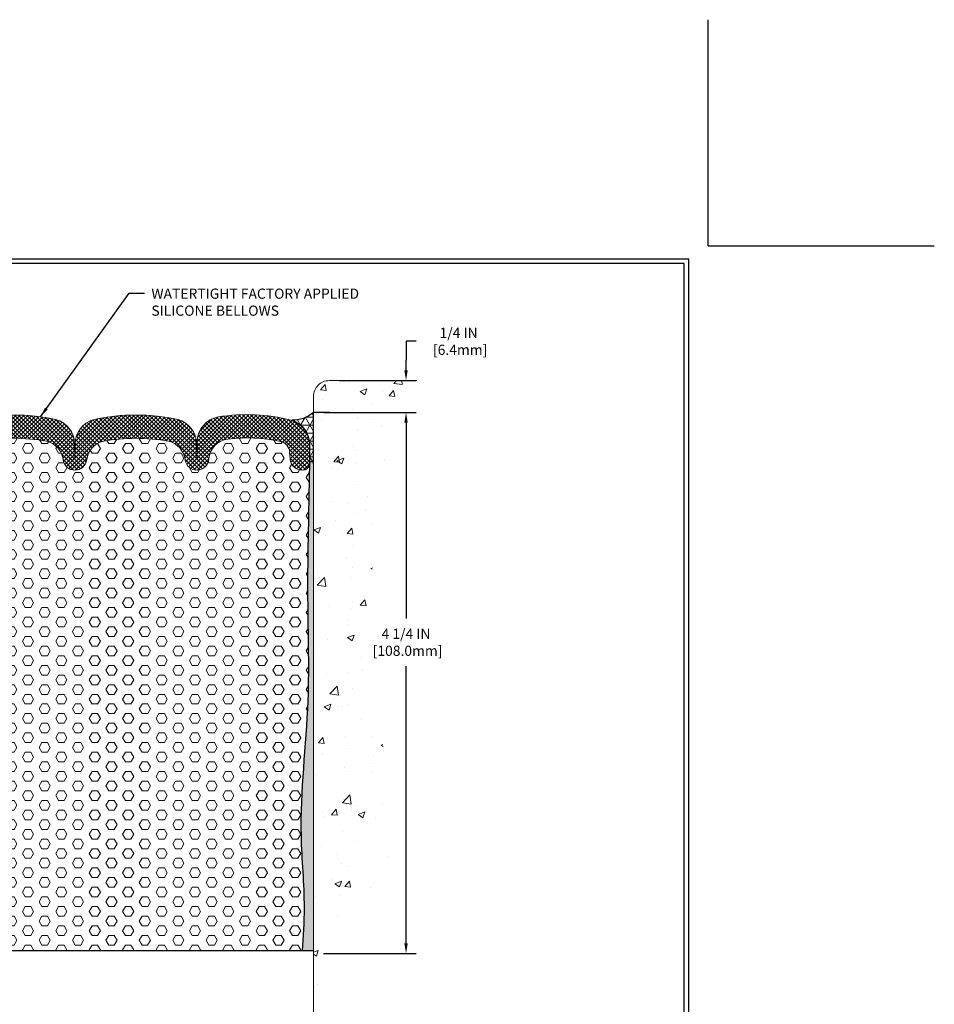
# Model space of a CAD drawing. Extents: x -2 to 2303, y -2 to 568.
# Drawn here: x 5 to 13, y 2 to 10 of the extents above; entities that cross this region are included whole.
import ezdxf

# ---------------------------------------------------------------- set-up
doc = ezdxf.new("R2010")
doc.units = 0
doc.header["$LTSCALE"] = 3
doc.header["$MEASUREMENT"] = 0
doc.linetypes.add('PHANTOMX2', pattern=[5, 2.5, -0.5, 0.5, -0.5, 0.5, -0.5])
doc.layers.get('DEFPOINTS').update_dxf_attribs({"linetype": 'CONTINUOUS'})
for name, color, linetype, lineweight in [('CONCRETE - H', 130, 'CONTINUOUS', 9), ('CONCRETE - L', 132, 'PHANTOMX2', 20), ('DIMS', 2, 'CONTINUOUS', 25), ('EPOXY ADHESIVE - H', 50, 'CONTINUOUS', 15), ('EPOXY ADHESIVE - L', 52, 'CONTINUOUS', 25), ('FOAM INSERT - H', 150, 'CONTINUOUS', 9), ('SEALANT - H', 50, 'CONTINUOUS', 15), ('SEALANT - L', 52, 'CONTINUOUS', 25), ('SILICONE BELLOWS - H', 20, 'CONTINUOUS', 15), ('SILICONE BELLOWS - L', 22, 'CONTINUOUS', 20), ('TBLOCK-T5', 111, 'CONTINUOUS', 30), ('TEXT - 4', 241, 'CONTINUOUS', 25)]:
    doc.layers.add(name, color=color, linetype=linetype, lineweight=lineweight)
doc.layers.add('FOAM INSERT - L', color=152, linetype='CONTINUOUS')
doc.styles.add('ROMANS', font='romans', dxfattribs={"width": 0.9})
doc.dimstyles.new('Copy of STANDARD', dxfattribs={"dimtxt": 2, "dimasz": 2, "dimexe": 1, "dimexo": 1, "dimgap": 1, "dimtad": 0, "dimzin": 0, "dimdsep": 46, "dimtxsty": 'Standard', "dimcen": 0.09, "dimclrd": 256, "dimclre": 256, "dimclrt": 256, "dimadec": 1, "dimazin": 0, "dimtfac": 1, "dimtofl": 0, "dimtmove": 0, "dimatfit": 3, "dimfxl": 1, "dimtolj": 1, "dimtzin": 0, "dimlwd": -1, "dimlwe": -1, "dimarcsym": 0})
doc.dimstyles.get("Standard").update_dxf_attribs({"dimtxt": 4, "dimasz": 4, "dimexe": 2, "dimexo": 2, "dimgap": 1, "dimtad": 0, "dimzin": 0, "dimdsep": 46, "dimtxsty": 'Standard', "dimcen": 0.09, "dimclrd": 256, "dimclre": 256, "dimclrt": 256, "dimadec": 0, "dimazin": 0, "dimtfac": 1, "dimtofl": 0, "dimtmove": 0, "dimatfit": 3, "dimfxl": 1, "dimtolj": 1, "dimtzin": 0, "dimlwd": -1, "dimlwe": -1, "dimarcsym": 0})

# ---------------------------------------------------------------- blocks, each defined once
blk = doc.blocks.new('*D1')
at = {"layer": 'DEFPOINTS', "color": 0, "transparency": 16777216}
for p in [(7.647270752648939, 6.750922715811715), (8.374298878817521, 6.750922715811715), (7.646865694826333, 2.500922715812625)]:
    blk.add_point(p, dxfattribs=at)
at = {"layer": 'DIMS', "transparency": 16777216}
for p, q in [((7.727270752648939, 6.750922715811715), (8.454298878817522, 6.750922715811715)), ((8.374298878817521, 6.670922715811715), (8.374298878817521, 5.131750225019919)), ((8.37429887881752, 2.580922715812625), (8.374298878817521, 4.758416891629723)), ((7.726865694826333, 2.500922715812625), (8.45429887881752, 2.500922715812625))]:
    blk.add_line(p, q, dxfattribs=at)
for points in [[(8.360965545484188, 6.670922715811715), (8.387632212150855, 6.670922715811715), (8.374298878817521, 6.750922715811715)], [(8.360965545484186, 2.580922715812625), (8.387632212150853, 2.580922715812625), (8.37429887881752, 2.500922715812625)]]:
    blk.add_solid(points, dxfattribs=at)
at = {"layer": 'DIMS', "transparency": 16777216, "insert": (8.37429887881752, 4.945083558324822), "char_height": 0.08, "attachment_point": 5, "rotation": 0.0009999999999999998}
blk.add_mtext('\\A1;4 1/4 IN\\P [108.0mm]', dxfattribs=at)
blk = doc.blocks.new('*D2')
at = {"layer": 'DEFPOINTS', "color": 0, "transparency": 16777216}
for p in [(7.771865694825457, 7.000936389202423), (7.64727075264885, 6.750936389202278), (8.374298878817411, 6.750936389202278)]:
    blk.add_point(p, dxfattribs=at)
at = {"layer": 'DIMS', "transparency": 16777216}
for p, q in [((8.454298878817411, 7.309792049529977), (8.374298878817411, 7.309792049529977)), ((8.374298878817411, 7.309792049529977), (8.374298878817411, 7.160936389202423)), ((8.374298878817411, 7.080936389202423), (8.374298878817411, 7.160936389202423)), ((7.851865694825457, 7.000936389202423), (8.454298878817411, 7.000936389202423)), ((7.72727075264885, 6.750936389202278), (8.454298878817411, 6.750936389202278)), ((8.374298878817411, 6.670936389202278), (8.374298878817411, 6.590936389202278))]:
    blk.add_line(p, q, dxfattribs=at)
for points in [[(8.360965545484078, 7.080936389202423), (8.387632212150745, 7.080936389202423), (8.374298878817411, 7.000936389202423)], [(8.360965545484078, 6.670936389202278), (8.387632212150745, 6.670936389202278), (8.374298878817411, 6.750936389202278)]]:
    blk.add_solid(points, dxfattribs=at)
at = {"layer": 'DIMS', "transparency": 16777216, "insert": (8.787632212150744, 7.309792049529978), "char_height": 0.08, "attachment_point": 5, "rotation": 0.0009999999999999998}
blk.add_mtext('\\A1;1/4 IN\\P [6.4mm]', dxfattribs=at)

msp = doc.modelspace()

# ---------------------------------------------------------------- hatches: boundary and pattern name
at = {"layer": 'CONCRETE - H'}
h = msp.add_hatch(dxfattribs=at)
h.set_pattern_fill('AR-CONC', color=256, scale=0.075, angle=-1.272221872585407e-14)
h.set_pattern_definition([(49.99999999999999, (10.77331470793201, -1.111765143027021), (0.5379451369505651, -0.04706410123694645), [0.05624999999999999, -0.61875]), (355, (10.77331470793201, -1.111765143027021), (-0.1040635002097499, 0.5641441002750088), [0.045, -0.4949999999999999]), (100.45144446, (10.81814346868201, -1.115687151027021), (0.4338816350453341, 0.5170799932264719), [0.04780514399999999, -0.5258565839999999]), (46.18419999999998, (10.77331470793201, -0.9617651430270205), (0.8004309980036792, -0.1241394605948076), [0.08437499999999999, -0.928125]), (96.63563548999994, (10.84001726668201, -0.9721101232770206), (0.7009964592556713, 0.7305889505809127), [0.07170775649999998, -0.7887853199999997]), (351.1841639899999, (10.77331470793201, -0.9617651430270205), (0.70099645879108, 0.7305889502024925), [0.0675, -0.7425000007499999]), (21, (10.84831470793201, -0.9992651430270206), (0.4476802890888462, -0.3019641679990042), [0.05624999999999999, -0.61875]), (326.0000000000001, (10.84831470793201, -0.9992651430270206), (0.1824864989411864, 0.5438625337851397), [0.045, -0.4949999999999999]), (71.45144473999994, (10.88562139843201, -1.024428823527021), (0.6301667825474783, 0.2418983646047652), [0.0478051425, -0.5258565839999999]), (37.50000000000001, (10.77331470793201, -1.111765143027021), (0.009119891487968056, 0.2496703903734836), [0, -0.4889999999999999, 0, -0.5025, 0, -0.496875]), (7.499999999999979, (10.77331470793201, -1.111765143027021), (0.1973021530816115, 0.2958087839117701), [0, -0.2865, 0, -0.47775, 0, -0.189375]), (327.5, (10.60606470793201, -1.111765143027021), (0.4003668271293068, -0.01691615380078491), [0, -0.1875, 0, -0.585, 0, -0.77625]), (317.5, (10.53106470793201, -1.111765143027021), (0.4373896270067897, 0.07507873674923819), [0, -0.2437499999999998, 0, -0.3884999999999995, 0, -0.551249999999999])])
edge = h.paths.add_edge_path()
edge.add_spline(control_points=[(7.646865694826107, 2.107274379670514), (7.817898015594171, 2.862666271117803), (8.559142713732616, 3.003992682086562), (7.843655763563525, 5.01729996675423), (8.2586166606233, 6.087459416808258), (8.28432847795074, 6.74990745645681), (8.459365694825825, 6.875936389202879)], knot_values=[0, 0, 0, 0, 0.4824294386662213, 2.610006758474814, 4.193749992544859, 4.565842386282792, 4.565842386282792, 4.565842386282792, 4.565842386282792], degree=3, periodic=0)
edge.add_line((8.459365694825799, 7.000936389202424), (7.771865694825401, 7.000936389202877))
edge.add_arc((7.771865694826317, 6.875936389202099), 0.125000000000778, 90.00000000042014, 179.9999999998518)
edge.add_line((7.646865694825539, 6.875936389202423), (7.646865694826904, 5.972150706273339))
edge.add_line((7.646865694826904, 5.972150706273339), (7.646865694825539, 5.222150706286072))
edge.add_line((7.646865694825539, 5.222150706286072), (7.646865694825426, 3.750922715809964))
edge.add_line((7.646865694825426, 3.750922715809964), (7.646865694826221, 2.107274379670515))
at = {"layer": 'EPOXY ADHESIVE - H'}
h = msp.add_hatch(dxfattribs=at)
h.set_pattern_fill('AR-SAND', color=256, scale=0.04, style=0)
h.set_pattern_definition([(37.50000000000001, (0, -0.01071980796064764), (-0.002519734324384326, 0.07707295076052635), [0, -0.0608, 0, -0.068, 0, -0.065]), (7.499999999999999, (0, -0.01071980796064764), (0.07079106821070909, 0.1128858426091896), [0, -0.0328, 0, -0.05480000000000001, 0, -0.021]), (327.5, (-0.0492, -0.01071980796064764), (0.1245656744700598, 0.0002263621414785977), [0, -0.02, 0, -0.07200000000000001, 0, -0.094]), (317.5, (-0.0492, -0.01071980796064764), (0.1202450641828917, 0.03510702259736997), [0, -0.01, 0, -0.0472, 0, -0.05400000000000001])])
edge = h.paths.add_edge_path()
edge.add_line((7.646865694825614, 6.364721293869074), (7.61565428141061, 6.364721293869038))
edge.add_spline(control_points=[(7.61565428141061, 6.364721293869038), (7.613566980290098, 6.240889522299142), (7.607844921805079, 5.901421185764654), (7.593039553679386, 5.274949243864448), (7.627131300764727, 4.417794031954756), (7.515894422183436, 3.589981405594972), (7.585431142686193, 2.934570652027987), (7.565116027875895, 2.633051746589176), (7.557482177051163, 2.519749391842417)], knot_values=[0, 0, 0, 0, 0.371551303360679, 1.018558495045654, 1.879785117356591, 2.941713159111451, 3.506983456844084, 3.847264136550606, 3.847264136550606, 3.847264136550606, 3.847264136550606], degree=3, periodic=0)
edge.add_line((7.557482177051163, 2.519749391842417), (7.646865694826062, 2.519749391842417))
edge.add_line((7.646865694826062, 2.519749391842417), (7.646865694825614, 6.364721293869074))
at = {"layer": 'FOAM INSERT - H'}
h = msp.add_hatch(dxfattribs=at)
h.set_pattern_fill('HEX', color=256, scale=0.35, angle=-1.272221872585407e-14, style=0)
h.set_pattern_definition([(0, (0, -0.01071980796064764), (1.682592350585618e-17, 0.07577722283113837), [0.04375, -0.0875]), (120, (0, -0.01071980796064764), (-0.065625, -0.03788861141556916), [0.04375, -0.0875]), (59.99999999999999, (0.04375, -0.01071980796064766), (-0.06562499999999998, 0.03788861141556921), [0.04375, -0.0875])])
edge = h.paths.add_edge_path()
edge.add_spline(control_points=[(7.557482177051163, 2.519749391842417), (7.565116027875899, 2.633051746589175), (7.585431142686193, 2.934570652027988), (7.515894422183436, 3.589981405594972), (7.627131300764731, 4.417794031954756), (7.593039553679382, 5.274949243864449), (7.607646343089833, 5.893018558264848), (7.613282289512703, 6.224083507571599), (7.615229263723208, 6.339512258142617)], knot_values=[0.02521283566653576, 0.02521283566653576, 0.02521283566653576, 0.02521283566653576, 0.3654935153730574, 0.9307638131056901, 1.99269185486055, 2.853918477171487, 3.500925668856462, 3.847264136550606, 3.847264136550606, 3.847264136550606, 3.847264136550606], weights=[1, 1, 1, 1, 1, 1, 1, 1, 1], degree=3, periodic=0)
edge.add_spline(control_points=[(7.615229263723005, 6.33951225814259), (7.612575643587647, 6.319911331724684), (7.599405506719801, 6.305358658559975), (7.580548030079584, 6.300508087205444)], knot_values=[36.84678740350941, 36.84678740350941, 36.84678740350941, 36.84678740350941, 38.02392224181035, 38.02392224181035, 38.02392224181035, 38.02392224181035], weights=[0.9590687962046371, 0.8613817902881327, 0.8750255248865869, 1], degree=3, periodic=0)
edge.add_spline(control_points=[(7.580548030079584, 6.300508087205444), (7.553187056458256, 6.293443514200545), (7.52541035504828, 6.29863831237077), (7.502451813233385, 6.315113640197002), (7.479493271418484, 6.331588968023235), (7.465678904033187, 6.356240424836014), (7.463611714296075, 6.384423004487974)], knot_values=[35.09652961084061, 35.09652961084061, 35.09652961084061, 35.09652961084061, 35.97165850717501, 35.97165850717501, 35.97165850717501, 36.8467874035094, 36.8467874035094, 36.8467874035094, 36.8467874035094], weights=[1, 0.93719091759101, 0.93719091759101, 1, 0.9371909175910098, 0.9371909175910098, 1], degree=3, periodic=0)
edge.add_spline(control_points=[(7.463611714296075, 6.384423004487974), (7.462273510104971, 6.402667118938655), (7.460935305913868, 6.420911233389337), (7.459597101722764, 6.439155347840019)], knot_values=[34.09652961084062, 34.09652961084062, 34.09652961084062, 34.09652961084062, 35.09652961084062, 35.09652961084062, 35.09652961084062, 35.09652961084062], weights=[1, 1, 1, 1], degree=3, periodic=0)
edge.add_spline(control_points=[(7.459597101722764, 6.439155347840019), (7.456504457883113, 6.481318231890133), (7.429153757224483, 6.513555049518807), (7.388057878862195, 6.523474828698557)], knot_values=[32.83580277488689, 32.83580277488689, 32.83580277488689, 32.83580277488689, 34.09652961084063, 34.09652961084063, 34.09652961084063, 34.09652961084063], weights=[1, 0.8718755661077957, 0.8718755661077957, 1], degree=3, periodic=0)
edge.add_spline(control_points=[(7.388057878862195, 6.523474828698557), (7.251853892815245, 6.551586217241629), (7.112915544249176, 6.557743430786072), (6.974758803818268, 6.541790655027501)], knot_values=[32.51730929711106, 32.51730929711106, 32.51730929711106, 32.51730929711106, 32.83580277488689, 32.83580277488689, 32.83580277488689, 32.83580277488689], weights=[1, 0.9915646743308429, 0.9915646743308429, 1], degree=3, periodic=0)
edge.add_spline(control_points=[(6.974758803818268, 6.541790655027501), (6.889534850387928, 6.532195145364886), (6.830184996137302, 6.470285607776472), (6.824194442910727, 6.384732645723591)], knot_values=[31.12853995648835, 31.12853995648835, 31.12853995648835, 31.12853995648835, 32.51730929711105, 32.51730929711105, 32.51730929711105, 32.51730929711105], weights=[1, 0.8456317363573332, 0.8456317363573332, 1], degree=3, periodic=0)
edge.add_spline(control_points=[(6.824194442910727, 6.384732645723591), (6.820642357332179, 6.33400420192402), (6.783893379933012, 6.298854451108411), (6.733057167879679, 6.297561444398469), (6.682220955826342, 6.296268437688523), (6.643732600724998, 6.329504545220494), (6.637606245089007, 6.379986820217814)], knot_values=[28.17762079653369, 28.17762079653369, 28.17762079653369, 28.17762079653369, 29.65308037651102, 29.65308037651102, 29.65308037651102, 31.12853995648835, 31.12853995648835, 31.12853995648835, 31.12853995648835], weights=[1, 0.8266649530690844, 0.8266649530690844, 1, 0.8266649530690844, 0.8266649530690844, 1], degree=3, periodic=0)
edge.add_spline(control_points=[(6.637606245089007, 6.379986820217814), (6.628694658824671, 6.453419897756605), (6.579253388746086, 6.508441657630144), (6.507187658380492, 6.525125894305454)], knot_values=[26.95509648317808, 26.95509648317808, 26.95509648317808, 26.95509648317808, 28.17762079653368, 28.17762079653368, 28.17762079653368, 28.17762079653368], weights=[1, 0.8792828777876357, 0.8792828777876357, 1], degree=3, periodic=0)
edge.add_spline(control_points=[(6.507187658380492, 6.525125894305454), (6.337467811069697, 6.555264527727243), (6.165092743859457, 6.555264527727242), (5.995372896548659, 6.525125894305451)], knot_values=[26.60360316209805, 26.60360316209805, 26.60360316209805, 26.60360316209805, 26.95509648317809, 26.95509648317809, 26.95509648317809, 26.95509648317809], weights=[1, 0.9897308431649995, 0.9897308431649995, 1], degree=3, periodic=0)
edge.add_spline(control_points=[(5.995372896548659, 6.525125894305451), (5.923307166183012, 6.50844165763019), (5.873865896104379, 6.453419897756643), (5.864954309840035, 6.379986820217812)], knot_values=[25.38107884874179, 25.38107884874179, 25.38107884874179, 25.38107884874179, 26.60360316209805, 26.60360316209805, 26.60360316209805, 26.60360316209805], weights=[1, 0.8792828777875104, 0.8792828777875104, 1], degree=3, periodic=0)
edge.add_spline(control_points=[(5.864954309840035, 6.379986820217812), (5.858955229435589, 6.330553316075644), (5.821683312188159, 6.297531134406746), (5.771887124608458, 6.297531134406747), (5.722090937028758, 6.297531134406748), (5.68481901978133, 6.330553316075645), (5.678819939376881, 6.379986820217813)], knot_values=[22.48101823780084, 22.48101823780084, 22.48101823780084, 22.48101823780084, 23.93104854327131, 23.93104854327131, 23.93104854327131, 25.38107884874179, 25.38107884874179, 25.38107884874179, 25.38107884874179], weights=[1, 0.8323262490429644, 0.8323262490429644, 1, 0.8323262490429644, 0.8323262490429644, 1], degree=3, periodic=0)
edge.add_spline(control_points=[(5.678819939376881, 6.379986820217813), (5.669908353112534, 6.453419897756643), (5.620467083033902, 6.508441657630189), (5.548401352668252, 6.525125894305451)], knot_values=[21.25849392444458, 21.25849392444458, 21.25849392444458, 21.25849392444458, 22.48101823780084, 22.48101823780084, 22.48101823780084, 22.48101823780084], weights=[1, 0.8792828777875102, 0.8792828777875102, 1], degree=3, periodic=0)
edge.add_spline(control_points=[(5.548401352668252, 6.525125894305451), (5.378688930246051, 6.555391008782748), (5.206299013259192, 6.555391008782748), (5.036586590836993, 6.525125894305452)], knot_values=[20.90554076185468, 20.90554076185468, 20.90554076185468, 20.90554076185468, 21.25849392444458, 21.25849392444458, 21.25849392444458, 21.25849392444458], weights=[1, 0.9896455871222823, 0.9896455871222823, 1], degree=3, periodic=0)
edge.add_spline(control_points=[(5.036586590836993, 6.525125894305452), (4.964520860471227, 6.508441657630301), (4.915079590392489, 6.453419897756731), (4.906168004128135, 6.379986820217814)], knot_values=[19.68301644849655, 19.68301644849655, 19.68301644849655, 19.68301644849655, 20.90554076185468, 20.90554076185468, 20.90554076185468, 20.90554076185468], weights=[1, 0.8792828777871516, 0.8792828777871516, 1], degree=3, periodic=0)
edge.add_spline(control_points=[(4.906168004128135, 6.379986820217814), (4.900040261851457, 6.329493119051025), (4.861538615195636, 6.296254793465632), (4.810691255186496, 6.297562104840678), (4.759843895177358, 6.298869416215726), (4.723101135707331, 6.334042313586542), (4.71957621138843, 6.384784189699635)], knot_values=[16.73154615053837, 16.73154615053837, 16.73154615053837, 16.73154615053837, 18.20728129951746, 18.20728129951746, 18.20728129951746, 19.68301644849655, 19.68301644849655, 19.68301644849655, 19.68301644849655], weights=[1, 0.8266031649255324, 0.8266031649255324, 1, 0.8266031649255324, 0.8266031649255324, 0.9999999999999999], degree=3, periodic=0)
edge.add_spline(control_points=[(4.71957621138843, 6.384784189699635), (4.713629978817448, 6.470381203743192), (4.654268683374241, 6.532336373812085), (4.569004052195474, 6.541935809467864)], knot_values=[15.3422180978887, 15.3422180978887, 15.3422180978887, 15.3422180978887, 16.73154615053837, 16.73154615053837, 16.73154615053837, 16.73154615053837], weights=[0.9999999999999999, 0.8455125407262415, 0.8455125407262415, 0.9999999999999999], degree=3, periodic=0)
edge.add_spline(control_points=[(4.569004052195474, 6.541935809467864), (4.430845501324589, 6.557857197151559), (4.291909459182612, 6.55168857020221), (4.155705540800756, 6.523585752159411)], knot_values=[15.02401057427545, 15.02401057427545, 15.02401057427545, 15.02401057427545, 15.3422180978887, 15.3422180978887, 15.3422180978887, 15.3422180978887], weights=[0.9999999999999999, 0.9915797826177017, 0.9915797826177017, 0.9999999999999998], degree=3, periodic=0)
edge.add_spline(control_points=[(4.155705540800756, 6.523585752159411), (4.114609662438252, 6.513665972979441), (4.08725896177967, 6.481429155350375), (4.08416631794042, 6.439266271299961)], knot_values=[13.7632837383155, 13.7632837383155, 13.7632837383155, 13.7632837383155, 15.02401057427545, 15.02401057427545, 15.02401057427545, 15.02401057427545], weights=[0.9999999999999998, 0.8718755661065754, 0.8718755661065754, 1], degree=3, periodic=0)
edge.add_spline(control_points=[(4.08416631794042, 6.439266271299961), (4.082828113749354, 6.42102215684928), (4.081489909558288, 6.402778042398599), (4.080151705367218, 6.384533927947919)], knot_values=[12.7632837383155, 12.7632837383155, 12.7632837383155, 12.7632837383155, 13.7632837383155, 13.7632837383155, 13.7632837383155, 13.7632837383155], weights=[1, 1, 1, 1], degree=3, periodic=0)
edge.add_spline(control_points=[(4.080151705367218, 6.384533927947919), (4.078084515627637, 6.356351348299418), (4.064270148241565, 6.33169989149082), (4.041311606427739, 6.315224563668698), (4.018353064613914, 6.298749235846577), (3.990576363206653, 6.293554437679614), (3.96321538958917, 6.30061901068631)], knot_values=[11.01302594564763, 11.01302594564763, 11.01302594564763, 11.01302594564763, 11.88815484198157, 11.88815484198157, 11.88815484198157, 12.7632837383155, 12.7632837383155, 12.7632837383155, 12.7632837383155], weights=[1, 0.9371909175910745, 0.9371909175910745, 1, 0.9371909175910745, 0.9371909175910745, 1], degree=3, periodic=0)
edge.add_spline(control_points=[(3.96321538958917, 6.30061901068631), (3.941675769202105, 6.306172320524582), (3.92805913207583, 6.323761569796512), (3.928079617181954, 6.346005536999757)], knot_values=[9.693632176376743, 9.693632176376743, 9.693632176376743, 9.693632176376743, 11.01302594564763, 11.01302594564763, 11.01302594564763, 11.01302594564763], weights=[1, 0.8601186935605362, 0.8601186935605362, 1], degree=3, periodic=0)
edge.add_spline(control_points=[(3.928077106617268, 6.364733411773563), (3.927061394730387, 6.319701789358162), (3.916709878548609, 5.860766953460261), (4.01833254251434, 4.935945500379292), (3.959023111934911, 3.698167943955614), (3.975195564989868, 2.875152684560902), (3.982179327443184, 2.519749391842417)], knot_values=[4.847264136550606, 4.847264136550606, 4.847264136550606, 4.847264136550606, 4.982373120512232, 6.224212513199713, 7.627260843186219, 8.693632176376745, 8.693632176376745, 8.693632176376745, 8.693632176376745], weights=[1, 1, 1, 1, 1, 1, 1], degree=3, periodic=0)
edge.add_spline(control_points=[(3.982179327443184, 2.519749391842417), (5.173946943979177, 2.519749391842417), (6.365714560515169, 2.519749391842417), (7.557482177051163, 2.519749391842417)], knot_values=[3.847264136550606, 3.847264136550606, 3.847264136550606, 3.847264136550606, 4.847264136550606, 4.847264136550606, 4.847264136550606, 4.847264136550606], weights=[1, 1, 1, 1], degree=3, periodic=0)
at = {"layer": 'SEALANT - H'}
h = msp.add_hatch(dxfattribs=at)
h.set_pattern_fill('NET3', color=256, scale=0.4999999999999999, angle=-1.272221872585407e-14, style=0)
h.set_pattern_definition([(180, (-765.8870943513587, -5591.599281376078), (1.530808498934191e-17, 0.06249999999999999), []), (120, (-765.8870943513587, -5591.599281376078), (0.05412658773652741, 0.03124999999999999), []), (59.99999999999997, (-765.8870943513587, -5591.599281376078), (0.05412658773652741, -0.03125), [])])
edge = h.paths.add_edge_path()
edge.add_line((7.615651757601245, 6.364721293869037), (7.646865694826216, 6.364721293869074))
edge.add_line((7.646865694826216, 6.364721293869074), (7.646865694825766, 6.750936389202356))
edge.add_arc((7.483341704854739, 6.936737630584618), 0.2475120130321639, 268.4157897219908, 311.35106124273494, ccw=False)
edge.add_arc((7.41567225456982, 6.498794337133441), 0.1999999999974972, -1.0234089131699875e-09, 72.29396132333852, ccw=False)
edge.add_line((7.615672254567317, 6.498794337129869), (7.615651757601245, 6.364721293869037))
at = {"layer": 'SILICONE BELLOWS - H'}
h = msp.add_hatch(dxfattribs=at)
h.set_pattern_fill('ANSI37', color=256, scale=0.1812307692189964, angle=-1.272221872585407e-14, style=0)
h.set_pattern_definition([(44.99999999999999, (777.6765646053632, -5591.599281376078), (-0.01601868823430082, 0.01601868823430083), []), (135, (777.6765646053632, -5591.599281376078), (-0.01601868823430083, -0.01601868823430082), [])])
edge = h.paths.add_edge_path()
edge.add_arc((3.974905751827083, 6.345962413472184), 0.04682615450197113, 179.9472346917375, 255.5429291865481)
edge.add_arc((3.986652889577573, 6.391392057866246), 0.09375000000019985, 255.522487821421, 355.8048724011735)
edge.add_line((4.080151705367216, 6.384533927947918), (4.084166317940417, 6.439266271299961))
edge.add_arc((4.177714999763639, 6.432404483710447), 0.09379999999885955, 103.57054558062578, 175.8048723999506, ccw=False)
edge.add_arc((4.419534329336857, 5.244905630976167), 1.305614216363172, 83.4262339873705, 101.65818209971928, ccw=False)
edge.add_arc((4.549984923107631, 6.373003063296996), 0.170000000000266, 3.973825238733525, 83.57645901468891, ccw=False)
edge.add_arc((4.813100818896219, 6.391281134406303), 0.09375000000003943, 183.973825238326, 353.0806166695488)
edge.add_arc((5.074929833348579, 6.359506463822176), 0.1699999999997718, 103.03513316182449, 173.0806166693744, ccw=False)
edge.add_arc((5.292493971752565, 5.090118550669207), 1.457646961337695, 79.8886367088997, 100.11136329109593, ccw=False)
edge.add_arc((5.510058110156324, 6.359506463822176), 0.1699999999998028, 6.919383330620917, 76.96486683806347, ccw=False)
edge.add_arc((5.771887124608456, 6.391281134406303), 0.09374999999955569, 186.9193833304763, 353.0806166695237)
edge.add_arc((6.033716139060589, 6.359506463822176), 0.1699999999998847, 103.03513316193653, 173.080616669379, ccw=False)
edge.add_arc((6.251280277464575, 5.084033293757888), 1.463638094256972, 79.93045808753851, 100.06954191246149, ccw=False)
edge.add_arc((6.468844415868448, 6.359506463822176), 0.1699999999998285, 6.919383330620917, 76.96486683802618, ccw=False)
edge.add_arc((6.730673430320581, 6.391281134406303), 0.09374999999955569, 186.9193833304763, 355.9945968801687)
edge.add_arc((6.993779212408486, 6.37285805291332), 0.1700000000000536, 96.42397494569491, 175.994596880542, ccw=False)
edge.add_arc((7.124387591062788, 5.245951872285436), 1.304448896979375, 78.33836551198249, 96.58669759098069, ccw=False)
edge.add_arc((7.366048419899658, 6.432293560249594), 0.09379999999885807, 4.195127600608487, 76.42945441957659, ccw=False)
edge.add_line((7.459597101722767, 6.439155347840018), (7.463611714296081, 6.384423004487974))
edge.add_arc((7.557110530097094, 6.391281134398117), 0.09375000001096595, 184.195127593329, 284.4775121731353)
edge.add_arc((7.568901997244967, 6.345784153894886), 0.04674989086245629, 284.4250648258073, 360.1353826384268)
edge.add_line((7.615651757601273, 6.345894617837178), (7.615672254567317, 6.498794337129869))
edge.add_arc((7.415751406095029, 6.498718796601782), 0.1999208627438646, 0.02164933406728882, 74.17758545180665)
edge.add_arc((7.123089030274474, 5.288166828492753), 1.445216797998754, 76.10038689405945, 98.87959536321279)
edge.add_arc((6.932929588146368, 6.518790827676743), 0.2000000022417492, 99.47461040300934, 178.9999997675817)
edge.add_line((6.732960046887871, 6.522281309814493), (6.730673430320581, 6.391281134406303))
edge.add_line((6.730673430320581, 6.391281134406303), (6.728675145204153, 6.505762812068601))
edge.add_arc((6.528705603622217, 6.502272329876281), 0.2000000025660613, 1.000000246431872, 75.16032722362019)
edge.add_arc((6.251280277459346, 5.173966390157251), 1.556722010754965, 77.81226068776598, 102.1877393117506)
edge.add_arc((5.973854951305684, 6.502272329879919), 0.2000000025645038, 104.8396727754391, 178.9999997538218)
edge.add_line((5.773885409725112, 6.505762812071329), (5.771887124608343, 6.391281134406303))
edge.add_line((5.771887124608343, 6.391281134406303), (5.769888839491687, 6.50576281207042))
edge.add_arc((5.569919297910319, 6.50227232987901), 0.2000000025654771, 1.000000246174196, 75.16032722440724)
edge.add_arc((5.29249397175734, 5.1739663901427), 1.556722010769168, 77.81226068835835, 102.1877393121168)
edge.add_arc((5.015068645595152, 6.502272329876281), 0.2000000025664602, 104.8396727765372, 178.9999997533099)
edge.add_line((4.815099104012761, 6.50576281206951), (4.813100818896105, 6.391281134406303))
edge.add_line((4.813100818896105, 6.391281134406303), (4.810811688476479, 6.522425328313251))
edge.add_arc((4.610842147218664, 6.518934846176411), 0.2000000022410213, 1.000000232161194, 80.52521388758058)
edge.add_arc((4.420794680009935, 5.287498924829483), 1.446001717689899, 81.12972991790468, 103.8968266670538)
edge.add_arc((4.128059139578527, 6.498760823389707), 0.2000000000018593, 105.8300220916192, 180)
edge.add_line((3.928059139576663, 6.498760823389707), (3.928079617181953, 6.346005536999759))

# ---------------------------------------------------------------- linework, layer by layer
at = {"layer": 'CONCRETE - L'}
for p, q in [((8.459365694825742, 7.000936389202879), (7.771865694825457, 7.000936389202423)), ((7.646865694826108, 2.001101055701148), (7.646865694825539, 6.875936389202423))]:
    msp.add_line(p, q, dxfattribs=at)
msp.add_arc((7.771865694825539, 6.875936389202423), 0.125, 90, 180, dxfattribs=at)
at = {"layer": 'DEFPOINTS'}
for q in [(10.75, 9.836402266289042), (12.52644003777141, 8.059962228517179)]:
    msp.add_line((10.75, 8.059962228517179), q, dxfattribs=at)
at = {"layer": 'DIMS'}
msp.add_line((7.771865694825539, 6.750936389202423), (7.646865694825677, 6.750936389202277), dxfattribs=at)
at = {"layer": 'EPOXY ADHESIVE - L'}
msp.add_spline([(7.615654281410611, 6.364721293869038), (7.609086299870192, 5.993228046760152), (7.600594433407657, 5.346276584673497), (7.602113053677506, 4.485051301272236), (7.549166097831197, 3.424444029124849), (7.572995898484201, 2.859676244898822), (7.557482177051163, 2.519749391842417)], degree=3, dxfattribs=at)
at = {"layer": 'FOAM INSERT - L'}
msp.add_line((7.646865694826109, 2.519749391842417), (3.896865694825994, 2.519749391842418), dxfattribs=at)
at = {"layer": 'SEALANT - L'}
msp.add_line((7.615651757601156, 6.364721293869038), (7.646865694826127, 6.364721293869074), dxfattribs=at)
for points in [[(7.646865694826238, 6.345894617839282), (7.646865694825766, 6.750936389202355, -0.1897864479608072), (7.476136211903014, 6.689302181470442)], [(7.476136211903014, 6.689302181470442, -0.3268405592967534), (7.615672254567317, 6.498794337129869), (7.615651757601267, 6.345894617839246)]]:
    msp.add_lwpolyline(points, format="xyb", dxfattribs=at)
at = {"layer": 'SILICONE BELLOWS - L'}
msp.add_lwpolyline([(5.036586590836992, 6.525125894305451, -0.0884680137808361), (5.548401352668252, 6.525125894305451, -0.3155169912688751), (5.678819939376881, 6.379986820217813, 0.8859802260688842), (5.864954309840032, 6.379986820217813, -0.315516991268875), (5.995372896548661, 6.525125894305451, -0.08810020886742996), (6.507187658380491, 6.525125894305451, -0.315516991268696), (6.637606245089006, 6.379986820217813, 0.9089351798472933), (6.824194442910726, 6.384732645723592, -0.361849969679432), (6.974758803818264, 6.541790655027502, -0.0797920648216657), (7.388057878862202, 6.523474828698557, -0.3260504581551563), (7.459597101722767, 6.439155347840018), (7.463611714296081, 6.384423004487974, 0.4678085754018046), (7.580548030079586, 6.300508087205447, 0.3429143915995488), (7.615651757601273, 6.345894617837178), (7.615672254567317, 6.498794337129869, 0.3353520650511386), (7.470261159445914, 6.691064938101693, 0.09972164631664181), (6.900007480798041, 6.716062558404805, 0.3616267793195397), (6.732960046887871, 6.522281309814493), (6.730673430320581, 6.391281134406303), (6.728675145204153, 6.505762812068601, 0.3353733785381704), (6.579928633289302, 6.69560158854721, 0.106760955111729), (5.922631921642237, 6.695601588549938, 0.3353733785433679), (5.773885409725112, 6.505762812071329), (5.771887124608343, 6.391281134406303), (5.769888839491687, 6.50576281207042, 0.3353733785429415), (5.621142327574562, 6.695601588549938, 0.106760955110731), (4.963845615927498, 6.69560158854721, 0.3353733785360027)], format="xyb", dxfattribs=at)
at = {"layer": 'TBLOCK-T5'}
for p in [(0.1522662889517505, 7.958451369216164), (10.59773371104814, 0.1015108593010154)]:
    msp.add_line(p, (10.59773371104814, 7.958451369216164), dxfattribs=at)
msp.add_lwpolyline([(10.55982587840833, 1.524181787906855), (10.55982587840833, 7.920543536576588), (0.1901741215917809, 7.920543536576588), (0.1901741215917809, 1.524181787906855)], close=True, dxfattribs=at)

# ---------------------------------------------------------------- texts
at = {"layer": 'TEXT - 4', "insert": (6.372921457626902, 7.723997117292259), "char_height": 0.08, "attachment_point": 1, "style": 'ROMANS'}
msp.add_mtext('WATERTIGHT FACTORY APPLIED\\PSILICONE BELLOWS', dxfattribs=at)

# ---------------------------------------------------------------- dimensions: what is measured, and where the dimension line sits
at = {"layer": 'DIMS'}
for base, p1, p2, override, picture, middle in [((8.374298878817411, 6.750936389202278), (7.771865694825457, 7.000936389202423), (7.64727075264885, 6.750936389202278), {"dimtxt": 0.08, "dimasz": 0.08, "dimexe": 0.08, "dimexo": 0.08, "dimgap": 0.08, "dimdec": 4, "dimlunit": 5, "dimpost": ' IN', "dimtmove": 1, "dimfrac": 2}, '*D2', (8.4903499436939, 7.309792049529978)), ((8.374298878817521, 6.750922715811715), (7.646865694826333, 2.500922715812625), (7.647270752648939, 6.750922715811715), {"dimtxt": 0.08, "dimasz": 0.08, "dimexe": 0.08, "dimexo": 0.08, "dimgap": 0.08, "dimdec": 4, "dimlunit": 5, "dimpost": ' IN', "dimfrac": 2}, '*D1', (8.37429887881752, 4.945083558324822))]:
    dim = msp.add_linear_dim(base=base, p1=p1, p2=p2, angle=90, text='<>\\P[]', dimstyle='Copy of STANDARD', override=override, dxfattribs=at)
    dim.commit()
    dim.dimension.update_dxf_attribs({"geometry": picture, "text_midpoint": middle, "dimtype": 160, "text_rotation": 0.001})

# ---------------------------------------------------------------- leaders
at = {"layer": 'TEXT - 4'}
msp.add_leader([(5.50133605051658, 6.71661618998475), (6.197853498249588, 7.687430148371408), (6.319457836832912, 7.687430148371408)], dimstyle='Standard', override={"dimasz": 0.08}, dxfattribs=at)

doc.saveas('drawing.dxf')
